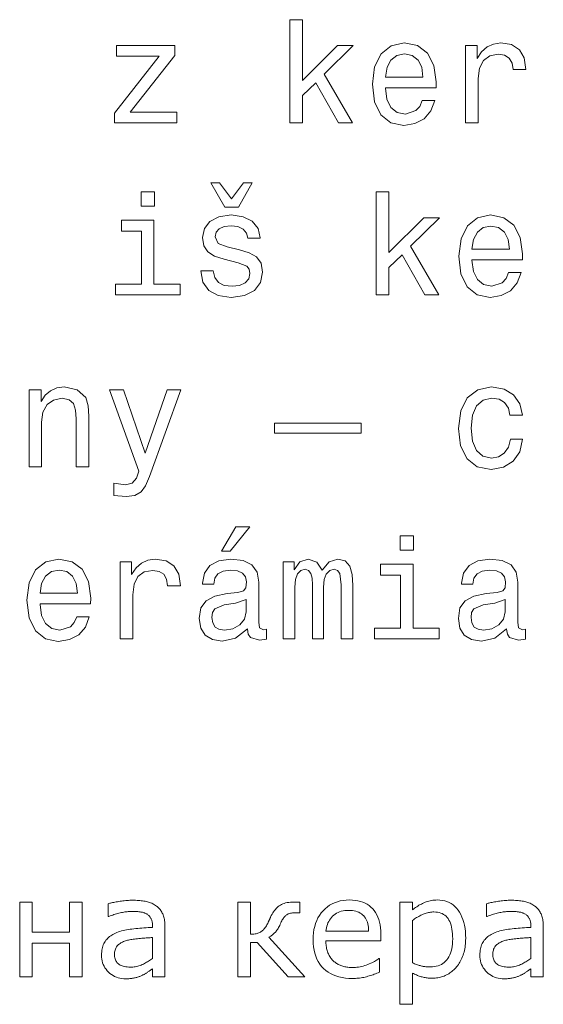
# Model space of a CAD drawing. Extents: x 0 to 841, y 0 to 594.
# Drawn here: x 76 to 94, y 288 to 322 of the extents above; entities that cross this region are included whole.
import ezdxf

# ---------------------------------------------------------------- set-up
doc = ezdxf.new("R2010")
doc.units = 0

msp = doc.modelspace()

# ---------------------------------------------------------------- linework, layer by layer
at = {"color": 7, "lineweight": 13}
for points in [[(85.182991, 318.862396), (85.626793, 318.862396), (85.626793, 319.815552), (86.090775, 320.264404), (86.887604, 318.862396), (87.386879, 318.862396), (86.393364, 320.572052), (87.412094, 321.570618), (86.852295, 321.570618), (85.626793, 320.350159), (85.626793, 322.483429), (85.182991, 322.483429)], [(80.593658, 321.197418), (79.015121, 319.200287), (79.015121, 318.862396), (81.208923, 318.862396), (81.208923, 319.235596), (79.574921, 319.235596), (81.138321, 321.227661), (81.138321, 321.570618), (79.090775, 321.570618), (79.090775, 321.197418)], [(88.546822, 320.087891), (90.322037, 320.087891), (90.32708, 320.294678), (90.246384, 320.874634), (90.02449, 321.30835), (89.671463, 321.570618), (89.202438, 321.666443), (88.743507, 321.565552), (88.39048, 321.283142), (88.163536, 320.824219), (88.08284, 320.219025), (88.158493, 319.598694), (88.385437, 319.144806), (88.733421, 318.862396), (89.187309, 318.766571), (89.580681, 318.832123), (89.90345, 319.003601), (90.14048, 319.27594), (90.276649, 319.639038), (89.837891, 319.639038), (89.747108, 319.437317), (89.615982, 319.286041), (89.242783, 319.164978), (88.955322, 319.220459), (88.738464, 319.396973), (88.597252, 319.684448), (88.546822, 320.072784)], [(91.360947, 318.862396), (91.804749, 318.862396), (91.804749, 320.410675), (91.850136, 320.783875), (91.986298, 321.051147), (92.208206, 321.212555), (92.505753, 321.268005), (92.727661, 321.232727), (92.894081, 321.131836), (92.994949, 320.960388), (93.030251, 320.728394), (93.479095, 320.728394), (93.418579, 321.136902), (93.252151, 321.429413), (92.974777, 321.605927), (92.596527, 321.666443), (92.339325, 321.626099), (92.117424, 321.525208), (91.920738, 321.35376), (91.764404, 321.121765), (91.764404, 321.570618), (91.360947, 321.570618)], [(88.546822, 320.46109), (88.602295, 320.809082), (88.738464, 321.066284), (88.945236, 321.222626), (89.217575, 321.278107), (89.484863, 321.222626), (89.691635, 321.066284), (89.817719, 320.809082), (89.863098, 320.46109)], [(82.40921, 316.749268), (82.893364, 315.891907), (83.377518, 315.891907), (83.856621, 316.749268), (83.559067, 316.749268), (83.135437, 316.189484), (82.706764, 316.749268)], [(80.42218, 316.436584), (79.953163, 316.436584), (79.953163, 315.932281), (80.42218, 315.932281)], [(88.219009, 312.815552), (88.662811, 312.815552), (88.662811, 313.768707), (89.126793, 314.21756), (89.923622, 312.815552), (90.422897, 312.815552), (89.429382, 314.525208), (90.44812, 315.523773), (89.888321, 315.523773), (88.662811, 314.303314), (88.662811, 316.436584), (88.219009, 316.436584)], [(80.407059, 313.188751), (80.407059, 315.432983), (79.267288, 315.432983), (79.267288, 315.054749), (79.963249, 315.054749), (79.963249, 313.188751), (79.055466, 313.188751), (79.055466, 312.815552), (81.324921, 312.815552), (81.324921, 313.188751)], [(83.412819, 314.394073), (82.984146, 314.494934), (82.66642, 314.610931), (82.560516, 314.847961), (82.590775, 315.014404), (82.696678, 315.135437), (82.868149, 315.21109), (83.115265, 315.241333), (83.352295, 315.21109), (83.538895, 315.1203), (83.659935, 314.984131), (83.710373, 314.802582), (84.144089, 314.802582), (84.144089, 314.812683), (84.068436, 315.140472), (83.861664, 315.397675), (83.538895, 315.559082), (83.115265, 315.619598), (82.686592, 315.559082), (82.373917, 315.392639), (82.177231, 315.145508), (82.116707, 314.832855), (82.162094, 314.530243), (82.303307, 314.31842), (82.535294, 314.167145), (82.873192, 314.061218), (83.367432, 313.940186), (83.670021, 313.814117), (83.750717, 313.713257), (83.780975, 313.561951), (83.73558, 313.375336), (83.614548, 313.234131), (83.417862, 313.143372), (83.155609, 313.113098), (82.878235, 313.143372), (82.676506, 313.249268), (82.540344, 313.420746), (82.484863, 313.657776), (82.05619, 313.657776), (82.126793, 313.254303), (82.333565, 312.961792), (82.661377, 312.785278), (83.115265, 312.719727), (83.589325, 312.785278), (83.937317, 312.961792), (84.149124, 313.244232), (84.224777, 313.612396), (84.169296, 313.930115), (84.012962, 314.146973), (83.755753, 314.288177)], [(91.58284, 314.041046), (93.358063, 314.041046), (93.363098, 314.247833), (93.28241, 314.827789), (93.060509, 315.261505), (92.707481, 315.523773), (92.238464, 315.619598), (91.779526, 315.518707), (91.426498, 315.236298), (91.199554, 314.777374), (91.118866, 314.17218), (91.194519, 313.551849), (91.421463, 313.097961), (91.76944, 312.815552), (92.223328, 312.719727), (92.616707, 312.785278), (92.939468, 312.956757), (93.176498, 313.229095), (93.312668, 313.592194), (92.873909, 313.592194), (92.783127, 313.390472), (92.652008, 313.239197), (92.278809, 313.118134), (91.991348, 313.173615), (91.77449, 313.350128), (91.63327, 313.637604), (91.58284, 314.02594)], [(91.58284, 314.414246), (91.638321, 314.762238), (91.77449, 315.01944), (91.981262, 315.175781), (92.253593, 315.231262), (92.520889, 315.175781), (92.727661, 315.01944), (92.853737, 314.762238), (92.899124, 314.414246)], [(76.014404, 306.768738), (76.458206, 306.768738), (76.458206, 308.332153), (76.503601, 308.690216), (76.649849, 308.952454), (76.876801, 309.113831), (77.17939, 309.174347), (77.421463, 309.123932), (77.572762, 308.987762), (77.648407, 308.760803), (77.67363, 308.458221), (77.67363, 306.768738), (78.117432, 306.768738), (78.117432, 308.549011), (78.09726, 308.907074), (78.006477, 309.20462), (77.708923, 309.476959), (77.244949, 309.572784), (76.987747, 309.537476), (76.770889, 309.44165), (76.58429, 309.280273), (76.438034, 309.063416), (76.438034, 309.476959), (76.014404, 309.476959)], [(80.871033, 309.476959), (80.094376, 307.247833), (79.332848, 309.476959), (78.848694, 309.476959), (79.877518, 306.617432), (79.786736, 306.365265), (79.645523, 306.193817), (79.408493, 306.138336), (78.999992, 306.188782), (78.999992, 305.760101), (79.428665, 305.719757), (79.736305, 305.760101), (79.953163, 305.886169), (80.109505, 306.103027), (80.245667, 306.420746), (81.345093, 309.476959)], [(92.919296, 308.579254), (93.358063, 308.579254), (93.267281, 308.982727), (93.050423, 309.300446), (92.712524, 309.497131), (92.273766, 309.572784), (91.789612, 309.471893), (91.421463, 309.189484), (91.189468, 308.73056), (91.10878, 308.115265), (91.184433, 307.505035), (91.411377, 307.051147), (91.76944, 306.768738), (92.258636, 306.672913), (92.692352, 306.748566), (93.030251, 306.960388), (93.262238, 307.293243), (93.363098, 307.73703), (92.939468, 307.73703), (92.863823, 307.45462), (92.72261, 307.242798), (92.520889, 307.111664), (92.273766, 307.07132), (91.966125, 307.136902), (91.744232, 307.338623), (91.608063, 307.666443), (91.562668, 308.130402), (91.608063, 308.58429), (91.749268, 308.912109), (91.976212, 309.113831), (92.273766, 309.184448), (92.536011, 309.139069), (92.732697, 309.023071), (92.863823, 308.831421)], [(84.648407, 307.948853), (87.684433, 307.948853), (87.684433, 308.296844), (84.648407, 308.296844)], [(82.78241, 303.798248), (83.079964, 303.798248), (83.780975, 304.655609), (83.286736, 304.655609)], [(89.530251, 304.342926), (89.061234, 304.342926), (89.061234, 303.838623), (89.530251, 303.838623)], [(76.402733, 301.947388), (78.177948, 301.947388), (78.182991, 302.154175), (78.102295, 302.734131), (77.880402, 303.167847), (77.527374, 303.430115), (77.05835, 303.52594), (76.599419, 303.425049), (76.246391, 303.142639), (76.019447, 302.683716), (75.938751, 302.078522), (76.014404, 301.458191), (76.241348, 301.004303), (76.589333, 300.721893), (77.043221, 300.626068), (77.436592, 300.69162), (77.759361, 300.863098), (77.996391, 301.135437), (78.132561, 301.498535), (77.693802, 301.498535), (77.60302, 301.296814), (77.471893, 301.145538), (77.098694, 301.024475), (76.811234, 301.079956), (76.594376, 301.25647), (76.453163, 301.543945), (76.402733, 301.932281)], [(79.216858, 300.721893), (79.66066, 300.721893), (79.66066, 302.270172), (79.706047, 302.643372), (79.842209, 302.910645), (80.064117, 303.072052), (80.361664, 303.127502), (80.583572, 303.092224), (80.749992, 302.991333), (80.850861, 302.819885), (80.886162, 302.587891), (81.335007, 302.587891), (81.27449, 302.996399), (81.108063, 303.28891), (80.830688, 303.465424), (80.452438, 303.52594), (80.195236, 303.485596), (79.973335, 303.384705), (79.776649, 303.213257), (79.620316, 302.981262), (79.620316, 303.430115), (79.216858, 303.430115)], [(83.695236, 301.074921), (83.695236, 301.059784), (83.720459, 300.888306), (83.796097, 300.767273), (84.113831, 300.671448), (84.360947, 300.711792), (84.360947, 301.054749), (84.255035, 301.039612), (84.113831, 301.105164), (84.088608, 301.306915), (84.088608, 302.708923), (84.028091, 303.066986), (83.851578, 303.319153), (83.543945, 303.470459), (83.110222, 303.52594), (82.686592, 303.465424), (82.373917, 303.293945), (82.177231, 303.026642), (82.111664, 302.673615), (82.111664, 302.643372), (82.510078, 302.643372), (82.54538, 302.855164), (82.656334, 303.00647), (82.837891, 303.09726), (83.095093, 303.132568), (83.342209, 303.10733), (83.518723, 303.031677), (83.624634, 302.900574), (83.659935, 302.719025), (83.639763, 302.507202), (83.559067, 302.401276), (83.357346, 302.350861), (82.979095, 302.310516), (82.54538, 302.219727), (82.237747, 302.05835), (82.05619, 301.806183), (82.000717, 301.432983), (82.051147, 301.100128), (82.207489, 300.853027), (82.459648, 300.696686), (82.807632, 300.641205), (83.276649, 300.747101)], [(84.945953, 300.721893), (85.354462, 300.721893), (85.354462, 302.53241), (85.379677, 302.804749), (85.455322, 303.001434), (85.57132, 303.117432), (85.72261, 303.162811), (85.843651, 303.122467), (85.924347, 303.021606), (85.964691, 302.850128), (85.97982, 302.623199), (85.97982, 300.721893), (86.363106, 300.721893), (86.363106, 302.53241), (86.388321, 302.799713), (86.463974, 302.996399), (86.585007, 303.117432), (86.736305, 303.162811), (86.857346, 303.122467), (86.938034, 303.021606), (86.988464, 302.623199), (86.988464, 300.721893), (87.396965, 300.721893), (87.396965, 302.592926), (87.37175, 302.981262), (87.291061, 303.278809), (87.129677, 303.460358), (86.867432, 303.52594), (86.559792, 303.425049), (86.322754, 303.132568), (86.136154, 303.420013), (85.823479, 303.52594), (85.536011, 303.425049), (85.339325, 303.142639), (85.339325, 303.430115), (84.945953, 303.430115)], [(89.515121, 301.095093), (89.515121, 303.339325), (88.375351, 303.339325), (88.375351, 302.96109), (89.07132, 302.96109), (89.07132, 301.095093), (88.163536, 301.095093), (88.163536, 300.721893), (90.432983, 300.721893), (90.432983, 301.095093)], [(92.803299, 301.074921), (92.803299, 301.059784), (92.828522, 300.888306), (92.904167, 300.767273), (93.221893, 300.671448), (93.469009, 300.711792), (93.469009, 301.054749), (93.363098, 301.039612), (93.221893, 301.105164), (93.196678, 301.306915), (93.196678, 302.708923), (93.136154, 303.066986), (92.959641, 303.319153), (92.652008, 303.470459), (92.218292, 303.52594), (91.794662, 303.465424), (91.481979, 303.293945), (91.285294, 303.026642), (91.219727, 302.673615), (91.219727, 302.643372), (91.618149, 302.643372), (91.65345, 302.855164), (91.764404, 303.00647), (91.945953, 303.09726), (92.203156, 303.132568), (92.450279, 303.10733), (92.626793, 303.031677), (92.732697, 302.900574), (92.768005, 302.719025), (92.747833, 302.507202), (92.667137, 302.401276), (92.465408, 302.350861), (92.087166, 302.310516), (91.65345, 302.219727), (91.34581, 302.05835), (91.164261, 301.806183), (91.10878, 301.432983), (91.15921, 301.100128), (91.315552, 300.853027), (91.567719, 300.696686), (91.915695, 300.641205), (92.38472, 300.747101)], [(76.402733, 302.320587), (76.458206, 302.668579), (76.594376, 302.925781), (76.801147, 303.082123), (77.073486, 303.137604), (77.340775, 303.082123), (77.547546, 302.925781), (77.67363, 302.668579), (77.719009, 302.320587)], [(83.644806, 301.670013), (83.58429, 301.407776), (83.422905, 301.206055), (83.180832, 301.074921), (82.883278, 301.029541), (82.691635, 301.054749), (82.555466, 301.135437), (82.469734, 301.276642), (82.444519, 301.473328), (82.464691, 301.649841), (82.54538, 301.77594), (82.868149, 301.917145), (83.276649, 301.977661), (83.644806, 302.098694)], [(92.752869, 301.670013), (92.692352, 301.407776), (92.530975, 301.206055), (92.288895, 301.074921), (91.991348, 301.029541), (91.799698, 301.054749), (91.663536, 301.135437), (91.577805, 301.276642), (91.552582, 301.473328), (91.572754, 301.649841), (91.65345, 301.77594), (91.976212, 301.917145), (92.38472, 301.977661), (92.752869, 302.098694)], [(77.883484, 288.841309), (77.441574, 288.841309), (77.441574, 290.023651), (76.127602, 290.023651), (76.127602, 288.841309), (75.685699, 288.841309), (75.685699, 291.466888), (76.127602, 291.466888), (76.127602, 290.404449), (77.441574, 290.404449), (77.441574, 291.466888), (77.883484, 291.466888)], [(80.793488, 288.841309), (80.353928, 288.841309), (80.353928, 289.121033), (80.341766, 289.112732), (80.328781, 289.10376), (80.314972, 289.094208), (80.300339, 289.083984), (80.284882, 289.07312), (80.2686, 289.061646), (80.251503, 289.04953), (80.233582, 289.036774), (80.214828, 289.023407), (80.195267, 289.009369), (80.175346, 288.995331), (80.15554, 288.981873), (80.135849, 288.968994), (80.116287, 288.956726), (80.096832, 288.945038), (80.077499, 288.933929), (80.058289, 288.923401), (80.039185, 288.913483), (80.020203, 288.904114), (80.001343, 288.895386), (79.97892, 288.884735), (79.955841, 288.874451), (79.932098, 288.864532), (79.9077, 288.85495), (79.882645, 288.845703), (79.856926, 288.836853), (79.830551, 288.828308), (79.80352, 288.82016), (79.775833, 288.812347), (79.747482, 288.804871), (79.718307, 288.797943), (79.688156, 288.791748), (79.657013, 288.786285), (79.624878, 288.781555), (79.591751, 288.777557), (79.557648, 288.774261), (79.522552, 288.771729), (79.486481, 288.769897), (79.449402, 288.768799), (79.411346, 288.768433), (79.341446, 288.770782), (79.273697, 288.777832), (79.208115, 288.789581), (79.144699, 288.806061), (79.08345, 288.827209), (79.024353, 288.853058), (78.967422, 288.883606), (78.912651, 288.918884), (78.860046, 288.958832), (78.809601, 289.00351), (78.762711, 289.051788), (78.720749, 289.102692), (78.683731, 289.156158), (78.651642, 289.212219), (78.624496, 289.270874), (78.602287, 289.332123), (78.585007, 289.395935), (78.572662, 289.462341), (78.565262, 289.531311), (78.56279, 289.602905), (78.564072, 289.661469), (78.567917, 289.717743), (78.574326, 289.771759), (78.583298, 289.823486), (78.594818, 289.872925), (78.60891, 289.920074), (78.625565, 289.964966), (78.644783, 290.007568), (78.666557, 290.047882), (78.690903, 290.085938), (78.717613, 290.12204), (78.746513, 290.156586), (78.777603, 290.189575), (78.810867, 290.220947), (78.846329, 290.250763), (78.883972, 290.279022), (78.923813, 290.305664), (78.96582, 290.33078), (79.010025, 290.354279), (79.056412, 290.376221), (79.105331, 290.396698), (79.156174, 290.415802), (79.208939, 290.433563), (79.263641, 290.449951), (79.320267, 290.464966), (79.378815, 290.478607), (79.439301, 290.490906), (79.501709, 290.501831), (79.56604, 290.511414), (79.632309, 290.519623), (79.700027, 290.526947), (79.76873, 290.533905), (79.838425, 290.540497), (79.909103, 290.546692), (79.980774, 290.552521), (80.053436, 290.557983), (80.127075, 290.563049), (80.201706, 290.567749), (80.277328, 290.572083), (80.353928, 290.576019), (80.353928, 290.644196), (80.353401, 290.673767), (80.351814, 290.702301), (80.349167, 290.729797), (80.345467, 290.756287), (80.340706, 290.781708), (80.334892, 290.806091), (80.328018, 290.829468), (80.320084, 290.851807), (80.311096, 290.873108), (80.301041, 290.893372), (80.290009, 290.912689), (80.278053, 290.931152), (80.265182, 290.948792), (80.251404, 290.965576), (80.236694, 290.981506), (80.221077, 290.996582), (80.204544, 291.010834), (80.187088, 291.024231), (80.168716, 291.036804), (80.149429, 291.048492), (80.130249, 291.05896), (80.110313, 291.068695), (80.08963, 291.077759), (80.068192, 291.08609), (80.046005, 291.09375), (80.023064, 291.100677), (79.999374, 291.106903), (79.974922, 291.112427), (79.949722, 291.117249), (79.923775, 291.121368), (79.897331, 291.124939), (79.870651, 291.128143), (79.843735, 291.130951), (79.816589, 291.133392), (79.7892, 291.135468), (79.761581, 291.137146), (79.733734, 291.138489), (79.705643, 291.139404), (79.677322, 291.139984), (79.648758, 291.140167), (79.613571, 291.139709), (79.577583, 291.138336), (79.540802, 291.136047), (79.503212, 291.132843), (79.464828, 291.128723), (79.425644, 291.123657), (79.385658, 291.117706), (79.344879, 291.11084), (79.303291, 291.103027), (79.26091, 291.09433), (79.217995, 291.084747), (79.174789, 291.074341), (79.131302, 291.063141), (79.08754, 291.051086), (79.043488, 291.038208), (78.999161, 291.024506), (78.954544, 291.01001), (78.909645, 290.994659), (78.864471, 290.978516), (78.819008, 290.961517), (78.795502, 290.961517), (78.795502, 291.410492), (78.82251, 291.417603), (78.851822, 291.424866), (78.883438, 291.432281), (78.917358, 291.439819), (78.953575, 291.44751), (78.992104, 291.455322), (79.032928, 291.463287), (79.076065, 291.471405), (79.121498, 291.479675), (79.169243, 291.488037), (79.218063, 291.496094), (79.266739, 291.503296), (79.315285, 291.509644), (79.363678, 291.515137), (79.411942, 291.519775), (79.460052, 291.52359), (79.508026, 291.52655), (79.555862, 291.528656), (79.603554, 291.529938), (79.651108, 291.530365), (79.705864, 291.529907), (79.759186, 291.528534), (79.811081, 291.526245), (79.861526, 291.523041), (79.910553, 291.51889), (79.958138, 291.513855), (80.004295, 291.507904), (80.049011, 291.501038), (80.0923, 291.493225), (80.134155, 291.484528), (80.174736, 291.474701), (80.214218, 291.463593), (80.252579, 291.451202), (80.289856, 291.4375), (80.326019, 291.422516), (80.361069, 291.40625), (80.395027, 291.388672), (80.427879, 291.369812), (80.459625, 291.34967), (80.490265, 291.328217), (80.51918, 291.305939), (80.546677, 291.28241), (80.572769, 291.257629), (80.597443, 291.231567), (80.62072, 291.204224), (80.642578, 291.175629), (80.663025, 291.145752), (80.682068, 291.114594), (80.699692, 291.082184), (80.715912, 291.048492), (80.730652, 291.013367), (80.743843, 290.976563), (80.755478, 290.938141), (80.765564, 290.898071), (80.774094, 290.856323), (80.781082, 290.812958), (80.786499, 290.767944), (80.790382, 290.721283), (80.792709, 290.673004), (80.793488, 290.623047)], [(85.706177, 288.841309), (85.127937, 288.841309), (84.037277, 290.0448), (83.797516, 290.0448), (83.797516, 288.841309), (83.355606, 288.841309), (83.355606, 291.466888), (83.797516, 291.466888), (83.797516, 290.333923), (83.840393, 290.334717), (83.881577, 290.337067), (83.921066, 290.341003), (83.958862, 290.346527), (83.994965, 290.353607), (84.029373, 290.362274), (84.062096, 290.372498), (84.093124, 290.384308), (84.122459, 290.397705), (84.150101, 290.412659), (84.176498, 290.429352), (84.202095, 290.447968), (84.226898, 290.468475), (84.2509, 290.490906), (84.274094, 290.515198), (84.296494, 290.541443), (84.3181, 290.56955), (84.338898, 290.599579), (84.358902, 290.6315), (84.378105, 290.665344), (84.384674, 290.678131), (84.39122, 290.691071), (84.397751, 290.704163), (84.404243, 290.717438), (84.410721, 290.730865), (84.417175, 290.744476), (84.423599, 290.75824), (84.430008, 290.772156), (84.436386, 290.786255), (84.442749, 290.800507), (84.449081, 290.814789), (84.455399, 290.828949), (84.461685, 290.842987), (84.467941, 290.856934), (84.474182, 290.870728), (84.480408, 290.88443), (84.486595, 290.89801), (84.492767, 290.911469), (84.498917, 290.924805), (84.505035, 290.938019), (84.53009, 290.989807), (84.556374, 291.03891), (84.583878, 291.085327), (84.612595, 291.129059), (84.642548, 291.170135), (84.673714, 291.208527), (84.7061, 291.244232), (84.739716, 291.277252), (84.774551, 291.307587), (84.810608, 291.335266), (84.848877, 291.36026), (84.890343, 291.38266), (84.935005, 291.402405), (84.982864, 291.419495), (85.03392, 291.43399), (85.088165, 291.445831), (85.145615, 291.455048), (85.206261, 291.461639), (85.270103, 291.465576), (85.337143, 291.466888), (85.539291, 291.466888), (85.539291, 291.08609), (85.344193, 291.08609), (85.307861, 291.085327), (85.273155, 291.082947), (85.240074, 291.07901), (85.208611, 291.073517), (85.178772, 291.066406), (85.150551, 291.05777), (85.123955, 291.047516), (85.098984, 291.035706), (85.075623, 291.022308), (85.053894, 291.007355), (85.033173, 290.990417), (85.012848, 290.9711), (84.992935, 290.949432), (84.973412, 290.925385), (84.954285, 290.898926), (84.93557, 290.870148), (84.917244, 290.838959), (84.899323, 290.805389), (84.881798, 290.76947), (84.86467, 290.731171), (84.845764, 290.68808), (84.826645, 290.647247), (84.807312, 290.608643), (84.787766, 290.572266), (84.768005, 290.538116), (84.748047, 290.506226), (84.727859, 290.476532), (84.707466, 290.449097), (84.686867, 290.423889), (84.666046, 290.400909), (84.645004, 290.379578), (84.623695, 290.359314), (84.602127, 290.340088), (84.580307, 290.32193), (84.55822, 290.30484), (84.535873, 290.288788), (84.513275, 290.273804), (84.490417, 290.259888), (84.4673, 290.247009), (84.443924, 290.235199)], [(88.383484, 290.108276), (86.448959, 290.108276), (86.449692, 290.060455), (86.451874, 290.013916), (86.455521, 289.968597), (86.460617, 289.924561), (86.467178, 289.881744), (86.475189, 289.840149), (86.484665, 289.799835), (86.49559, 289.760773), (86.50798, 289.722931), (86.521828, 289.68634), (86.536942, 289.651031), (86.553139, 289.617004), (86.570412, 289.584259), (86.588776, 289.552826), (86.608215, 289.522675), (86.628731, 289.493835), (86.65033, 289.466278), (86.673019, 289.440002), (86.696777, 289.415039), (86.721626, 289.391357), (86.746536, 289.369354), (86.772354, 289.34848), (86.799088, 289.328735), (86.826744, 289.31012), (86.855316, 289.292633), (86.884804, 289.276245), (86.915207, 289.261017), (86.946526, 289.246918), (86.97876, 289.233948), (87.011917, 289.222107), (87.045876, 289.211395), (87.080505, 289.201782), (87.115829, 289.193329), (87.151825, 289.186005), (87.188507, 289.179779), (87.225868, 289.174713), (87.263916, 289.170776), (87.302643, 289.167938), (87.342049, 289.16626), (87.382141, 289.16568), (87.43576, 289.166748), (87.489464, 289.169952), (87.543228, 289.175323), (87.597076, 289.1828), (87.650986, 289.192413), (87.704964, 289.204193), (87.759018, 289.218079), (87.813141, 289.234131), (87.867325, 289.252319), (87.921593, 289.272644), (87.974327, 289.294006), (88.023933, 289.315277), (88.070419, 289.336487), (88.11377, 289.357635), (88.154007, 289.378723), (88.191109, 289.399719), (88.225082, 289.420654), (88.255936, 289.441498), (88.283661, 289.46228), (88.308258, 289.483002), (88.331772, 289.483002), (88.331772, 289.00116), (88.287018, 288.982635), (88.242065, 288.964752), (88.196938, 288.947479), (88.151619, 288.930817), (88.10611, 288.914764), (88.060417, 288.899323), (88.014526, 288.884491), (87.96846, 288.87027), (87.922203, 288.856659), (87.875755, 288.843658), (87.828979, 288.831604), (87.781738, 288.820801), (87.734016, 288.811279), (87.685829, 288.80304), (87.637177, 288.796051), (87.588043, 288.790344), (87.538452, 288.785919), (87.48838, 288.782745), (87.437843, 288.780823), (87.386841, 288.780182), (87.25901, 288.783722), (87.136925, 288.794342), (87.020569, 288.812042), (86.90995, 288.836792), (86.805069, 288.868622), (86.705925, 288.907562), (86.612511, 288.953522), (86.524834, 289.006592), (86.442894, 289.066742), (86.366684, 289.133942), (86.297012, 289.207672), (86.23468, 289.287354), (86.179672, 289.372986), (86.132004, 289.464539), (86.091675, 289.562042), (86.05867, 289.665527), (86.033005, 289.774933), (86.014664, 289.890289), (86.00367, 290.011566), (86, 290.138824), (86.00351, 290.264984), (86.014053, 290.385834), (86.031631, 290.501343), (86.056229, 290.611572), (86.087852, 290.716492), (86.126511, 290.816071), (86.172195, 290.910339), (86.224899, 290.999329), (86.284645, 291.082977), (86.35141, 291.161316), (86.42392, 291.233215), (86.500854, 291.297546), (86.582245, 291.35434), (86.668076, 291.403534), (86.758354, 291.44516), (86.853073, 291.479218), (86.952225, 291.505707), (87.055832, 291.524628), (87.163872, 291.53598), (87.27636, 291.539764), (87.380173, 291.536652), (87.479118, 291.527344), (87.573204, 291.511841), (87.662415, 291.490112), (87.746765, 291.462189), (87.826248, 291.42807), (87.900871, 291.387726), (87.970627, 291.341187), (88.035507, 291.288452), (88.095535, 291.229492), (88.150246, 291.164825), (88.199188, 291.09494), (88.242386, 291.019836), (88.279816, 290.939514), (88.311493, 290.853973), (88.33741, 290.763245), (88.357559, 290.667267), (88.371964, 290.566071), (88.3806, 290.459656), (88.383484, 290.348022)], [(91.363998, 290.185822), (91.363083, 290.122467), (91.360336, 290.060181), (91.355759, 289.998993), (91.349335, 289.938934), (91.34108, 289.879974), (91.331009, 289.822113), (91.319084, 289.76535), (91.305328, 289.709717), (91.289749, 289.655151), (91.272331, 289.601715), (91.25325, 289.549652), (91.232651, 289.499176), (91.210556, 289.450348), (91.186958, 289.403137), (91.16185, 289.357544), (91.135246, 289.313599), (91.107132, 289.27124), (91.077515, 289.23053), (91.046394, 289.191406), (91.013763, 289.153931), (90.982185, 289.119934), (90.949509, 289.087494), (90.91571, 289.056671), (90.880814, 289.027374), (90.844818, 288.999664), (90.807716, 288.973541), (90.769516, 288.949005), (90.730194, 288.926025), (90.689774, 288.904633), (90.648254, 288.884796), (90.605927, 288.866699), (90.56311, 288.850525), (90.519806, 288.836243), (90.476006, 288.823853), (90.431709, 288.813385), (90.386917, 288.80484), (90.341629, 288.798157), (90.295853, 288.793396), (90.249588, 288.790558), (90.20282, 288.789581), (90.162308, 288.790039), (90.122574, 288.791382), (90.083611, 288.79361), (90.045425, 288.796753), (90.008018, 288.800751), (89.971382, 288.805664), (89.935532, 288.811493), (89.900444, 288.818176), (89.866135, 288.825775), (89.832611, 288.834259), (89.799408, 288.843689), (89.766083, 288.854095), (89.732651, 288.865509), (89.699097, 288.877869), (89.665421, 288.891266), (89.631638, 288.905609), (89.597725, 288.920959), (89.563705, 288.937317), (89.529556, 288.95462), (89.4953, 288.972931), (89.4953, 287.872864), (89.053391, 287.872864), (89.053391, 291.466888), (89.4953, 291.466888), (89.4953, 291.191895), (89.530991, 291.221008), (89.567551, 291.249176), (89.604988, 291.276398), (89.643295, 291.302643), (89.682465, 291.327911), (89.722504, 291.352234), (89.763412, 291.37558), (89.805199, 291.39798), (89.847847, 291.419403), (89.891373, 291.43985), (89.935623, 291.458832), (89.980453, 291.47583), (90.025879, 291.490814), (90.071899, 291.503815), (90.1185, 291.514801), (90.16568, 291.523773), (90.213455, 291.530762), (90.261818, 291.535767), (90.310776, 291.538757), (90.360306, 291.539764), (90.453171, 291.536194), (90.541824, 291.525421), (90.626266, 291.507507), (90.706497, 291.482422), (90.782532, 291.450134), (90.854355, 291.410706), (90.921967, 291.364105), (90.985374, 291.310333), (91.044571, 291.24942), (91.099564, 291.181305), (91.149811, 291.106812), (91.194763, 291.026764), (91.234428, 290.941162), (91.268806, 290.849976), (91.297897, 290.753204), (91.321693, 290.650879), (91.340202, 290.542969), (91.353424, 290.429504), (91.361359, 290.310455)], [(94.093018, 288.841309), (93.653458, 288.841309), (93.653458, 289.121033), (93.641296, 289.112732), (93.628311, 289.10376), (93.614502, 289.094208), (93.599869, 289.083984), (93.584412, 289.07312), (93.56813, 289.061646), (93.551033, 289.04953), (93.533112, 289.036774), (93.514359, 289.023407), (93.494797, 289.009369), (93.474876, 288.995331), (93.45507, 288.981873), (93.435379, 288.968994), (93.415817, 288.956726), (93.396362, 288.945038), (93.377029, 288.933929), (93.357819, 288.923401), (93.338715, 288.913483), (93.319733, 288.904114), (93.300873, 288.895386), (93.27845, 288.884735), (93.255371, 288.874451), (93.231628, 288.864532), (93.20723, 288.85495), (93.182175, 288.845703), (93.156456, 288.836853), (93.130081, 288.828308), (93.10305, 288.82016), (93.075363, 288.812347), (93.047012, 288.804871), (93.017838, 288.797943), (92.987686, 288.791748), (92.956543, 288.786285), (92.924408, 288.781555), (92.891281, 288.777557), (92.857178, 288.774261), (92.822083, 288.771729), (92.786011, 288.769897), (92.748932, 288.768799), (92.710876, 288.768433), (92.640976, 288.770782), (92.573227, 288.777832), (92.507645, 288.789581), (92.444229, 288.806061), (92.38298, 288.827209), (92.323883, 288.853058), (92.266953, 288.883606), (92.212181, 288.918884), (92.159576, 288.958832), (92.109131, 289.00351), (92.062241, 289.051788), (92.020279, 289.102692), (91.983261, 289.156158), (91.951172, 289.212219), (91.924026, 289.270874), (91.901817, 289.332123), (91.884537, 289.395935), (91.872192, 289.462341), (91.864792, 289.531311), (91.86232, 289.602905), (91.863602, 289.661469), (91.867447, 289.717743), (91.873856, 289.771759), (91.882828, 289.823486), (91.894348, 289.872925), (91.90844, 289.920074), (91.925095, 289.964966), (91.944313, 290.007568), (91.966087, 290.047882), (91.990433, 290.085938), (92.017143, 290.12204), (92.046043, 290.156586), (92.077133, 290.189575), (92.110397, 290.220947), (92.145859, 290.250763), (92.183502, 290.279022), (92.223343, 290.305664), (92.26535, 290.33078), (92.309555, 290.354279), (92.355942, 290.376221), (92.404861, 290.396698), (92.455704, 290.415802), (92.508469, 290.433563), (92.563171, 290.449951), (92.619797, 290.464966), (92.678345, 290.478607), (92.738831, 290.490906), (92.801239, 290.501831), (92.86557, 290.511414), (92.931839, 290.519623), (92.999557, 290.526947), (93.06826, 290.533905), (93.137955, 290.540497), (93.208633, 290.546692), (93.280304, 290.552521), (93.352966, 290.557983), (93.426605, 290.563049), (93.501236, 290.567749), (93.576859, 290.572083), (93.653458, 290.576019), (93.653458, 290.644196), (93.652931, 290.673767), (93.651344, 290.702301), (93.648697, 290.729797), (93.644997, 290.756287), (93.640236, 290.781708), (93.634415, 290.806091), (93.627548, 290.829468), (93.619614, 290.851807), (93.610626, 290.873108), (93.600571, 290.893372), (93.589539, 290.912689), (93.577583, 290.931152), (93.564713, 290.948792), (93.550934, 290.965576), (93.536224, 290.981506), (93.520607, 290.996582), (93.504074, 291.010834), (93.486618, 291.024231), (93.468246, 291.036804), (93.448959, 291.048492), (93.429779, 291.05896), (93.409843, 291.068695), (93.38916, 291.077759), (93.367722, 291.08609), (93.345535, 291.09375), (93.322594, 291.100677), (93.298904, 291.106903), (93.274452, 291.112427), (93.249252, 291.117249), (93.223305, 291.121368), (93.196861, 291.124939), (93.170181, 291.128143), (93.143265, 291.130951), (93.116119, 291.133392), (93.08873, 291.135468), (93.061111, 291.137146), (93.033264, 291.138489), (93.005173, 291.139404), (92.976852, 291.139984), (92.948288, 291.140167), (92.913101, 291.139709), (92.877113, 291.138336), (92.840332, 291.136047), (92.802742, 291.132843), (92.764359, 291.128723), (92.725174, 291.123657), (92.685188, 291.117706), (92.644409, 291.11084), (92.602821, 291.103027), (92.56044, 291.09433), (92.517517, 291.084747), (92.474319, 291.074341), (92.430832, 291.063141), (92.38707, 291.051086), (92.343018, 291.038208), (92.298691, 291.024506), (92.254074, 291.01001), (92.209175, 290.994659), (92.164001, 290.978516), (92.118538, 290.961517), (92.095032, 290.961517), (92.095032, 291.410492), (92.12204, 291.417603), (92.151352, 291.424866), (92.182968, 291.432281), (92.216888, 291.439819), (92.253105, 291.44751), (92.291634, 291.455322), (92.332458, 291.463287), (92.375595, 291.471405), (92.421028, 291.479675), (92.468773, 291.488037), (92.517593, 291.496094), (92.566269, 291.503296), (92.614815, 291.509644), (92.663208, 291.515137), (92.711472, 291.519775), (92.759583, 291.52359), (92.807556, 291.52655), (92.855392, 291.528656), (92.903084, 291.529938), (92.950638, 291.530365), (93.005394, 291.529907), (93.058716, 291.528534), (93.110611, 291.526245), (93.161057, 291.523041), (93.210083, 291.51889), (93.257668, 291.513855), (93.303825, 291.507904), (93.348541, 291.501038), (93.39183, 291.493225), (93.433685, 291.484528), (93.474266, 291.474701), (93.513741, 291.463593), (93.552109, 291.451202), (93.589386, 291.4375), (93.625549, 291.422516), (93.660599, 291.40625), (93.694557, 291.388672), (93.727409, 291.369812), (93.759155, 291.34967), (93.789795, 291.328217), (93.81871, 291.305939), (93.846207, 291.28241), (93.872299, 291.257629), (93.896973, 291.231567), (93.92025, 291.204224), (93.942108, 291.175629), (93.962555, 291.145752), (93.981598, 291.114594), (93.999222, 291.082184), (94.01545, 291.048492), (94.030182, 291.013367), (94.043373, 290.976563), (94.055008, 290.938141), (94.065086, 290.898071), (94.073624, 290.856323), (94.080605, 290.812958), (94.086037, 290.767944), (94.089912, 290.721283), (94.092239, 290.673004), (94.093018, 290.623047)], [(87.953323, 290.446747), (87.951149, 290.51474), (87.945564, 290.57959), (87.936577, 290.641296), (87.924179, 290.69986), (87.908371, 290.755249), (87.889153, 290.807526), (87.866531, 290.856628), (87.8405, 290.902557), (87.81105, 290.945374), (87.778206, 290.985016), (87.741852, 291.02121), (87.701904, 291.053558), (87.658363, 291.082123), (87.611221, 291.106873), (87.560486, 291.127838), (87.506149, 291.144958), (87.448227, 291.158295), (87.386696, 291.167816), (87.321571, 291.173523), (87.252853, 291.175415), (87.183311, 291.17334), (87.116669, 291.167053), (87.052902, 291.156586), (86.992035, 291.141968), (86.934059, 291.123138), (86.878967, 291.100128), (86.826782, 291.072906), (86.777473, 291.041534), (86.731064, 291.005981), (86.687546, 290.966217), (86.647293, 290.92337), (86.61068, 290.87851), (86.577713, 290.831604), (86.548386, 290.782684), (86.522705, 290.73175), (86.500671, 290.678802), (86.482285, 290.62381), (86.467529, 290.566803), (86.456421, 290.507782), (86.448959, 290.446747)], [(90.90799, 290.174072), (90.906372, 290.266663), (90.901505, 290.354431), (90.893394, 290.437408), (90.88205, 290.515564), (90.867447, 290.588959), (90.849609, 290.657562), (90.828522, 290.721344), (90.804192, 290.780334), (90.776619, 290.834534), (90.745804, 290.883942), (90.711624, 290.928619), (90.673965, 290.968567), (90.632828, 291.003845), (90.588226, 291.034393), (90.540131, 291.060242), (90.488556, 291.08139), (90.433502, 291.09787), (90.374977, 291.109619), (90.312973, 291.116669), (90.247482, 291.119019), (90.209381, 291.118195), (90.171234, 291.115723), (90.133034, 291.111603), (90.094788, 291.105835), (90.056503, 291.09845), (90.018158, 291.089386), (89.979774, 291.078705), (89.941345, 291.066345), (89.902863, 291.052368), (89.864334, 291.036743), (89.825958, 291.019775), (89.787903, 291.00177), (89.750168, 290.982727), (89.712769, 290.962646), (89.675705, 290.941528), (89.638962, 290.919403), (89.602554, 290.89621), (89.566467, 290.872009), (89.530724, 290.846771), (89.4953, 290.820496), (89.4953, 289.332581), (89.532379, 289.316193), (89.568405, 289.300903), (89.603363, 289.286682), (89.637276, 289.273529), (89.67012, 289.261475), (89.70192, 289.250488), (89.732651, 289.240601), (89.762321, 289.231781), (89.790939, 289.22406), (89.818504, 289.217407), (89.845901, 289.211609), (89.874023, 289.20639), (89.902878, 289.201813), (89.932465, 289.197845), (89.962769, 289.194489), (89.993805, 289.191742), (90.025574, 289.189606), (90.058075, 289.18808), (90.091293, 289.187134), (90.125252, 289.186829), (90.197441, 289.189331), (90.266373, 289.196808), (90.332077, 289.209259), (90.394531, 289.226715), (90.453743, 289.249146), (90.509712, 289.27655), (90.562439, 289.308929), (90.611908, 289.346313), (90.658157, 289.388672), (90.701141, 289.436005), (90.740448, 289.48822), (90.775604, 289.545258), (90.806641, 289.607086), (90.833527, 289.673706), (90.856277, 289.745117), (90.874893, 289.82132), (90.889374, 289.902313), (90.899719, 289.988098), (90.905922, 290.078705)], [(80.353928, 289.487701), (80.353928, 290.21875), (80.312775, 290.216278), (80.270203, 290.213562), (80.226181, 290.210632), (80.18074, 290.207458), (80.133858, 290.204041), (80.085541, 290.200409), (80.035789, 290.196533), (79.984604, 290.192413), (79.931992, 290.18808), (79.877937, 290.183472), (79.82431, 290.178558), (79.772964, 290.173248), (79.723892, 290.16748), (79.677109, 290.161285), (79.632599, 290.154694), (79.59037, 290.147675), (79.550415, 290.140198), (79.512756, 290.132324), (79.477371, 290.124023), (79.44426, 290.115326), (79.406906, 290.103912), (79.371017, 290.091309), (79.336578, 290.077484), (79.303604, 290.062469), (79.272079, 290.046265), (79.24202, 290.02887), (79.213409, 290.010254), (79.186264, 289.990448), (79.160568, 289.969452), (79.136337, 289.947266), (79.113998, 289.923584), (79.094025, 289.898224), (79.076393, 289.871124), (79.061111, 289.842316), (79.048187, 289.811798), (79.037613, 289.779572), (79.029381, 289.745605), (79.023506, 289.70993), (79.019981, 289.672546), (79.018806, 289.633453), (79.020172, 289.589447), (79.024261, 289.547668), (79.031082, 289.508118), (79.040619, 289.470795), (79.052887, 289.435699), (79.067886, 289.402863), (79.085609, 289.372253), (79.106056, 289.343872), (79.129234, 289.317719), (79.155136, 289.293793), (79.183838, 289.272125), (79.215408, 289.252747), (79.24984, 289.235657), (79.287148, 289.220825), (79.327316, 289.208282), (79.370361, 289.198029), (79.41626, 289.190063), (79.465042, 289.184357), (79.516678, 289.180939), (79.57119, 289.179779), (79.617332, 289.180695), (79.662674, 289.183411), (79.707214, 289.187927), (79.750961, 289.194275), (79.793907, 289.202423), (79.836052, 289.212372), (79.877396, 289.224121), (79.917946, 289.237701), (79.957687, 289.253082), (79.996643, 289.270294), (80.034912, 289.288757), (80.072617, 289.307953), (80.109749, 289.32785), (80.146324, 289.348511), (80.182343, 289.369904), (80.217789, 289.391998), (80.25267, 289.414825), (80.286987, 289.438416), (80.32074, 289.462708)], [(93.653458, 289.487701), (93.653458, 290.21875), (93.612305, 290.216278), (93.569733, 290.213562), (93.525711, 290.210632), (93.48027, 290.207458), (93.433388, 290.204041), (93.385071, 290.200409), (93.33532, 290.196533), (93.284134, 290.192413), (93.231522, 290.18808), (93.177467, 290.183472), (93.12384, 290.178558), (93.072495, 290.173248), (93.023422, 290.16748), (92.976639, 290.161285), (92.932129, 290.154694), (92.8899, 290.147675), (92.849945, 290.140198), (92.812286, 290.132324), (92.776901, 290.124023), (92.74379, 290.115326), (92.706436, 290.103912), (92.670547, 290.091309), (92.636108, 290.077484), (92.603134, 290.062469), (92.571609, 290.046265), (92.54155, 290.02887), (92.512939, 290.010254), (92.485794, 289.990448), (92.460098, 289.969452), (92.435867, 289.947266), (92.413528, 289.923584), (92.393555, 289.898224), (92.375923, 289.871124), (92.360641, 289.842316), (92.347717, 289.811798), (92.337143, 289.779572), (92.328911, 289.745605), (92.323036, 289.70993), (92.319511, 289.672546), (92.318336, 289.633453), (92.319702, 289.589447), (92.323792, 289.547668), (92.330605, 289.508118), (92.340149, 289.470795), (92.352417, 289.435699), (92.367416, 289.402863), (92.385139, 289.372253), (92.405586, 289.343872), (92.428764, 289.317719), (92.454666, 289.293793), (92.483368, 289.272125), (92.514938, 289.252747), (92.54937, 289.235657), (92.586678, 289.220825), (92.626846, 289.208282), (92.669891, 289.198029), (92.71579, 289.190063), (92.764572, 289.184357), (92.816208, 289.180939), (92.87072, 289.179779), (92.916862, 289.180695), (92.962204, 289.183411), (93.006744, 289.187927), (93.050491, 289.194275), (93.093437, 289.202423), (93.135582, 289.212372), (93.176926, 289.224121), (93.217476, 289.237701), (93.257217, 289.253082), (93.296173, 289.270294), (93.334442, 289.288757), (93.372147, 289.307953), (93.409279, 289.32785), (93.445854, 289.348511), (93.481873, 289.369904), (93.517319, 289.391998), (93.5522, 289.414825), (93.586517, 289.438416), (93.62027, 289.462708)]]:
    msp.add_lwpolyline(points, close=True, dxfattribs=at)

doc.saveas('drawing.dxf')
